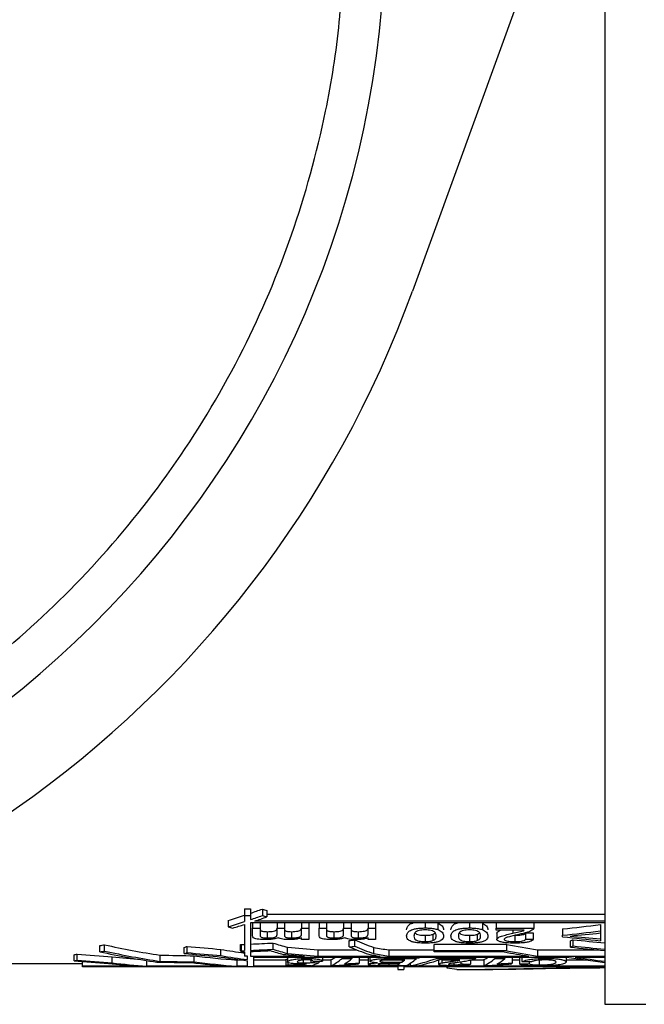
# Model space of a CAD drawing. Units: millimetres. Extents: x 8 to 418, y -29 to 291.
# Drawn here: x 167 to 175, y 223 to 237 of the extents above; entities that cross this region are included whole.
import ezdxf

# ---------------------------------------------------------------- set-up
doc = ezdxf.new("R2010")
doc.units = ezdxf.units.MM

msp = doc.modelspace()

# ---------------------------------------------------------------- linework, layer by layer
at = {"color": 7, "linetype": 'Continuous', "lineweight": 25}
for p, q in [((174.834309, 237.890033), (174.834309, 222.87932)), ((173.618787, 236.932132), (172.139453, 232.856067)), ((169.790295, 224.213197), (169.876009, 224.213197)), ((169.790295, 224.213197), (169.790295, 224.12278)), ((169.876009, 224.213197), (169.876009, 224.12278)), ((170.040306, 224.211686), (170.040306, 224.121279)), ((170.10256, 224.192), (170.10256, 224.10172)), ((169.563744, 224.052344), (169.563744, 223.962962)), ((169.790295, 224.12278), (169.876009, 224.12278)), ((169.790295, 224.12278), (169.790295, 224.035739)), ((169.876009, 224.12278), (169.876009, 224.064444)), ((174.834309, 224.017102), (169.876009, 224.017102)), ((169.876009, 224.017102), (169.876009, 223.6345)), ((169.904298, 224.017102), (169.904298, 223.94443)), ((174.834309, 224.043848), (169.932721, 224.043848)), ((170.007783, 224.017102), (170.007783, 223.94443)), ((174.834309, 224.133751), (170.10256, 224.133751)), ((170.2458, 224.017102), (170.2458, 223.94443)), ((170.349285, 224.017102), (170.349285, 223.94443)), ((170.587302, 224.017102), (170.587302, 223.94443)), ((170.690787, 224.017102), (170.690787, 223.94443)), ((170.835666, 224.017102), (170.835666, 223.94443)), ((170.939152, 224.017102), (170.939152, 223.94443)), ((171.177168, 224.017102), (171.177168, 223.94443)), ((171.280653, 224.017102), (171.280653, 223.94443)), ((171.51867, 224.017102), (171.51867, 223.94443)), ((171.622155, 224.017102), (171.622155, 223.94443)), ((172.316801, 224.017102), (172.316801, 223.947433)), ((172.497092, 224.014202), (172.497092, 223.925061)), ((172.937713, 224.017102), (172.937713, 223.947433)), ((173.118004, 224.014202), (173.118004, 223.925061)), ((173.31026, 224.017102), (173.31026, 223.94443)), ((173.838036, 224.017102), (173.838036, 223.94443)), ((169.790295, 223.997271), (169.790295, 223.630531)), ((169.904298, 223.833841), (169.904298, 223.94443)), ((169.904298, 223.94443), (170.007783, 223.94443)), ((170.007783, 223.94443), (170.007783, 223.843786)), ((170.108035, 223.895656), (170.108035, 223.807259)), ((170.2458, 223.94443), (170.349285, 223.94443)), ((170.2458, 223.851231), (170.2458, 223.94443)), ((170.349285, 223.94443), (170.349285, 223.840782)), ((170.448566, 223.895656), (170.448566, 223.807259)), ((170.587302, 223.94443), (170.690787, 223.94443)), ((170.587302, 223.860807), (170.587302, 223.94443)), ((170.690787, 223.94443), (170.690787, 223.786704)), ((170.835666, 223.94443), (170.939152, 223.94443)), ((170.835666, 223.833841), (170.835666, 223.94443)), ((170.939152, 223.94443), (170.939152, 223.843786)), ((171.039403, 223.895656), (171.039403, 223.807259)), ((171.177168, 223.94443), (171.280653, 223.94443)), ((171.177168, 223.851231), (171.177168, 223.94443)), ((171.280653, 223.94443), (171.280653, 223.840782)), ((171.379935, 223.895656), (171.379935, 223.807259)), ((171.51867, 223.94443), (171.622155, 223.94443)), ((171.51867, 223.860807), (171.51867, 223.94443)), ((171.622155, 223.94443), (171.622155, 223.786704)), ((172.425299, 223.858156), (172.457703, 223.879557)), ((173.046211, 223.858156), (173.078615, 223.879557)), ((173.31026, 223.94443), (173.838036, 223.94443)), ((173.31026, 223.914847), (173.31026, 223.94443)), ((173.705122, 223.914847), (173.31026, 223.914847)), ((173.320609, 223.87633), (173.320609, 223.788053)), ((173.544558, 223.914847), (173.544558, 223.873493)), ((173.724202, 223.880095), (173.724202, 223.791795)), ((173.827687, 223.87753), (173.827687, 223.789245)), ((173.838041, 223.94338), (173.838041, 223.94443)), ((174.241629, 223.933095), (174.241629, 223.844464)), ((174.769404, 223.995152), (174.769404, 223.906132)), ((174.769404, 223.906132), (174.769404, 223.877613)), ((174.769404, 223.877613), (174.769404, 223.794352)), ((170.190112, 223.649305), (170.190112, 223.736725)), ((170.587302, 223.786704), (170.587302, 223.809579)), ((170.690787, 223.786704), (170.587302, 223.786704)), ((171.256241, 223.68334), (171.256241, 223.770968)), ((171.332745, 223.691584), (171.332745, 223.779263)), ((171.51867, 223.786704), (171.51867, 223.809579)), ((171.622155, 223.786704), (171.51867, 223.786704)), ((172.317933, 223.844911), (172.317933, 223.756828)), ((172.425299, 223.858156), (172.425299, 223.769991)), ((172.938845, 223.844911), (172.938845, 223.756828)), ((173.046211, 223.858156), (173.046211, 223.769991)), ((173.571237, 223.844911), (173.571237, 223.756828)), ((174.241629, 223.825664), (174.241629, 223.844464)), ((174.349354, 223.679287), (174.349354, 223.766891)), ((174.386944, 223.695717), (174.386944, 223.783422)), ((174.769404, 223.794352), (174.769404, 223.769137)), ((167.767039, 223.614479), (167.767039, 223.701687)), ((167.832258, 223.624985), (167.832258, 223.712256)), ((168.948251, 223.588957), (168.948251, 223.676009)), ((168.987108, 223.602675), (168.987108, 223.689811)), ((169.460751, 223.560834), (169.460751, 223.647716)), ((169.732177, 223.627209), (169.732177, 223.714494)), ((169.750278, 223.628688), (169.750278, 223.715982)), ((169.790295, 223.613804), (169.790295, 223.553223)), ((169.876009, 223.617644), (169.876009, 223.553223)), ((170.392532, 223.589784), (170.392532, 223.676842)), ((170.8167, 223.640059), (171.363344, 223.640059)), ((170.8167, 223.640059), (170.8167, 223.553223)), ((171.599126, 223.588462), (171.599126, 223.675512)), ((171.807381, 223.640059), (172.445568, 223.640059)), ((171.807381, 223.640059), (171.807381, 223.553223)), ((173.459935, 223.716371), (172.445568, 223.716371)), ((172.445568, 223.629075), (172.445568, 223.716371)), ((172.445568, 223.612846), (172.445568, 223.629075)), ((173.459935, 223.629075), (172.445568, 223.629075)), ((173.424431, 223.612846), (172.445568, 223.612846)), ((173.459935, 223.629075), (173.459935, 223.716371)), ((173.888292, 223.640059), (174.744429, 223.640059)), ((173.888292, 223.640059), (173.888292, 223.553223)), ((167.404973, 223.48547), (167.404973, 223.571899)), ((167.448915, 223.495153), (167.448915, 223.581639)), ((167.525793, 223.411839), (167.525793, 223.476347)), ((167.938301, 223.458939), (167.938301, 223.545209)), ((168.424377, 223.411839), (168.424377, 223.491571)), ((168.610032, 223.480505), (168.610032, 223.566904)), ((169.087333, 223.472109), (169.087333, 223.558458)), ((169.75875, 223.497829), (169.68536, 223.497829)), ((169.68536, 223.411839), (169.68536, 223.497829)), ((169.833152, 223.553223), (169.790295, 223.553223)), ((169.833152, 223.504252), (169.833152, 223.553223)), ((169.833152, 223.411839), (169.833152, 223.487939)), ((169.876009, 223.553223), (170.627623, 223.553223)), ((169.918866, 223.539614), (174.297683, 223.539614)), ((169.918866, 223.411839), (169.918866, 223.539614)), ((170.367638, 223.497829), (169.918866, 223.497829)), ((170.367638, 223.504952), (170.367638, 223.41892)), ((170.39051, 223.539614), (170.39051, 223.472334)), ((170.394799, 223.466449), (170.394799, 223.432466)), ((170.612975, 223.499616), (170.612975, 223.45758)), ((170.669797, 223.539614), (170.669797, 223.521545)), ((170.71965, 223.497561), (170.71965, 223.462818)), ((170.8167, 223.553223), (171.686163, 223.553223)), ((170.832223, 223.481768), (170.832223, 223.461495)), ((170.882255, 223.539614), (170.882255, 223.482298)), ((171.000367, 223.497829), (170.882255, 223.497829)), ((171.000367, 223.503967), (171.000367, 223.417941)), ((171.154752, 223.539614), (171.154752, 223.519864)), ((171.154752, 223.519864), (171.293948, 223.519864)), ((171.293948, 223.539614), (171.293948, 223.519864)), ((171.396872, 223.539614), (171.396872, 223.455016)), ((171.522667, 223.497829), (171.396872, 223.497829)), ((171.522667, 223.523672), (171.522667, 223.437529)), ((171.545539, 223.539614), (171.545539, 223.480824)), ((171.804813, 223.46957), (171.994042, 223.46957)), ((171.807381, 223.553223), (173.767073, 223.553223)), ((171.859312, 223.519864), (172.197387, 223.519864)), ((172.032995, 223.49886), (171.882005, 223.49886)), ((171.994042, 223.49886), (171.994042, 223.46957)), ((172.197387, 223.539614), (172.197387, 223.519864)), ((172.476495, 223.539614), (172.476495, 223.521545)), ((172.476495, 223.521545), (172.574772, 223.521545)), ((172.506157, 223.497829), (172.505985, 223.497829)), ((172.506157, 223.497886), (172.506157, 223.440211)), ((172.549756, 223.512691), (172.549756, 223.457943)), ((172.5519, 223.51344), (172.5519, 223.49886)), ((172.804742, 223.49886), (172.5519, 223.49886)), ((172.574772, 223.539614), (172.574772, 223.521545)), ((172.579061, 223.539614), (172.579061, 223.519864)), ((172.579061, 223.519864), (173.020773, 223.519864)), ((172.718615, 223.457111), (172.718615, 223.430282)), ((172.814927, 223.470485), (172.814927, 223.443926)), ((172.952158, 223.492814), (172.952158, 223.441562)), ((173.138885, 223.497829), (172.973447, 223.497829)), ((173.020773, 223.539614), (173.020773, 223.519864)), ((173.138885, 223.503967), (173.138885, 223.417941)), ((173.29327, 223.539614), (173.29327, 223.519864)), ((173.29327, 223.519864), (173.432467, 223.519864)), ((173.432467, 223.539614), (173.432467, 223.519864)), ((173.53539, 223.539614), (173.53539, 223.455016)), ((173.638314, 223.497829), (173.53539, 223.497829)), ((173.638314, 223.530107), (173.638314, 223.443926)), ((173.672621, 223.539614), (173.672621, 223.477973)), ((173.775545, 223.476904), (173.775545, 223.445122)), ((173.888292, 223.553223), (174.834309, 223.553223)), ((173.91492, 223.496766), (173.91492, 223.430282)), ((174.008909, 223.539614), (174.008909, 223.521545)), ((174.290161, 223.539614), (174.290161, 223.471077)), ((174.583849, 223.497829), (174.290161, 223.497829)), ((174.418737, 223.539614), (174.834309, 223.539614)), ((166.359369, 223.450749), (167.525793, 223.450749)), ((167.525793, 223.405225), (167.525793, 223.411839)), ((168.303158, 223.411839), (167.525793, 223.411839)), ((171.936003, 223.405225), (167.525793, 223.405225)), ((169.564142, 223.411839), (168.424377, 223.411839)), ((169.833152, 223.411839), (169.68536, 223.411839)), ((174.834309, 223.411839), (169.918866, 223.411839)), ((170.725547, 223.41892), (170.367638, 223.41892)), ((170.394799, 223.432466), (170.62173, 223.432466)), ((170.62173, 223.444868), (170.62173, 223.432466)), ((171.085421, 223.417941), (171.000367, 223.417941)), ((172.047469, 223.417941), (171.800167, 223.417941)), ((171.809995, 223.43137), (171.933646, 223.43137)), ((171.968489, 223.452488), (171.847697, 223.452488)), ((171.933646, 223.452488), (171.933646, 223.43137)), ((171.936003, 223.405225), (171.936003, 223.365035)), ((171.936003, 223.365035), (172.021717, 223.365035)), ((174.834309, 223.405225), (172.021717, 223.405225)), ((172.021717, 223.405225), (172.021717, 223.365035)), ((172.105899, 223.451251), (172.105899, 223.416971)), ((172.204177, 223.416971), (172.105899, 223.416971)), ((172.760785, 223.365035), (172.626972, 223.385408)), ((172.760785, 223.365035), (173.153383, 223.365035)), ((173.22394, 223.417941), (173.138885, 223.417941)), ((173.153383, 223.365035), (173.264252, 223.365035)), ((174.834309, 222.87932), (175.405737, 222.87932))]:
    msp.add_line(p, q, dxfattribs=at)
at = {"color": 8, "linetype": 'Continuous', "lineweight": 25}
for p, q in [((171.859312, 223.539614), (171.859312, 223.519864)), ((172.681448, 223.49886), (172.681448, 223.478621)), ((171.809995, 223.452138), (171.809995, 223.43137)), ((172.626972, 223.385408), (172.626972, 223.405225))]:
    msp.add_line(p, q, dxfattribs=at)
at = {"color": 7, "linetype": 'Continuous', "lineweight": 25}
for centre, radius, start, end in [((157.905078, 238.022178), 13.857143, 270, 359.5), ((157.905078, 238.022178), 15.142857, 270, 340.0525447), ((171.848508, 238.022178), 14.571429, 260.5686536, 261.8798181), ((174.148578, 238.022178), 14.571429, 259.92353, 260.7541901), ((176.10827, 238.022178), 14.657143, 259.4491592, 260.8087292), ((176.229489, 238.022178), 14.571429, 259.0432828, 260.7541901), ((176.229489, 238.022178), 14.657143, 259.1081427, 260.8087292), ((169.594779, 238.022178), 14.571429, 263.4725118, 265.0663876), ((169.594779, 238.022178), 14.657143, 263.5108487, 265.4199388), ((170.734545, 238.022178), 14.657143, 263.3884361, 265.4199388), ((170.855763, 238.022178), 14.571429, 263.0292354, 265.3929392), ((170.855763, 238.022178), 14.657143, 263.0702007, 265.4199388), ((171.72729, 238.022178), 14.657143, 260.9024543, 262.5749183), ((171.848508, 238.022178), 14.657143, 260.6243068, 262.0967951), ((174.02736, 238.022178), 14.657143, 260.1850716, 260.8087292), ((174.148578, 238.022178), 14.657143, 259.9830664, 260.8087292), ((169.473561, 238.022178), 14.657143, 263.7788455, 265.4199388)]:
    msp.add_arc(centre, radius, start, end, dxfattribs=at)
for centre, major_axis, ratio, start_param, end_param in [((165.642018, 238.022178), (0, 14.571429), 0.946429784, 3.453647491, 3.466191264), ((174.950593, 238.022178), (15.396207, 0), 0.946429784, 4.38779037, 4.392053556), ((165.642018, 238.022178), (0, 14.571429), 0.946429784, 3.429943909, 3.447123599), ((165.642018, 238.022178), (0, 14.657143), 0.946429784, 3.428209745, 3.445279649), ((165.642018, 238.022178), (0, 14.657143), 0.946429784, 3.451761545, 3.464224072), ((165.760034, 238.022178), (0, 14.657143), 0.946429784, 3.447124258, 3.459988574), ((174.950593, 238.022178), (15.486773, 0), 0.946429784, 4.389757562, 4.39399306), ((173.941993, 238.022178), (15.486773, 0), 0.946429784, 4.425771889, 4.429960072), ((165.760034, 238.022178), (0, 14.657143), 0.946429784, 3.424021562, 3.436376449), ((208.835508, 238.022178), (145.714286, 0), 0.1, 4.469034165, 4.469765854), ((165.622394, 238.022178), (33.779221, 0), 0.431372549, 4.970406104, 4.986600581), ((165.622394, 238.022178), (33.977922, 0), 0.431372549, 4.968863146, 4.984955946), ((164.605944, 238.022178), (38.770507, 0), 0.37804878, 4.966309293, 4.977632331), ((158.17434, 238.022178), (60.948645, 0), 0.239077154, 4.905580759, 4.910834743), ((172.031611, 238.022178), (0, 14.571429), 0.641035125, 2.943146891, 2.965204148), ((165.243387, 238.022178), (28.839797, 0), 0.505254193, 4.922421361, 4.925134468), ((172.887247, 238.022178), (0, 14.571429), 0.505254193, 2.928847166, 2.965725075), ((208.835508, 238.022178), (146.571429, 0), 0.1, 4.470485807, 4.471212956), ((182.692935, 238.022178), (33.977922, 0), 0.431372549, 4.461020829, 4.477025505), ((184.084284, 238.022178), (38.770507, 0), 0.37804878, 4.458468668, 4.469758527), ((172.87622, 238.022178), (0, 14.571429), 0.487981448, 3.350278741, 3.355685608), ((180.731166, 238.022178), (29.86062, 0), 0.487981448, 4.498296026, 4.513602953), ((164.60968, 238.022178), (17.086572, 0), 0.8528, 4.898243066, 4.902128347), ((164.60968, 238.022178), (17.187081, 0), 0.8528, 4.897143624, 4.901005371), ((170.063285, 238.022178), (0, 14.657143), 0.8528, 2.95683801, 3.021506893), ((170.175935, 238.022178), (0, 14.571429), 0.8528, 2.951853287, 3.015243685), ((170.175935, 238.022178), (0, 14.657143), 0.8528, 2.952976263, 3.01598649), ((167.650198, 238.022178), (0, 14.571429), 0.508592037, 3.317655082, 3.322983153), ((167.650198, 238.022178), (0, 14.657143), 0.508592037, 3.316614801, 3.321910706), ((174.155589, 238.022178), (28.650524, 0), 0.508592037, 4.530998481, 4.547780933), ((174.155589, 238.022178), (28.819057, 0), 0.508592037, 4.532070928, 4.548752265), ((163.244205, 238.022178), (34.255225, 0), 0.425378275, 4.902940997, 4.903479177), ((163.244205, 238.022178), (34.456726, 0), 0.425378275, 4.901813094, 4.90234801), ((170.906154, 238.022178), (0, 14.657143), 0.425378275, 2.95216854, 2.957645021), ((158.17434, 238.022178), (60.948645, 0), 0.239077154, 4.903479177, 4.904147964), ((158.17434, 238.022178), (61.307166, 0), 0.239077154, 4.90234801, 4.903012741), ((163.463179, 238.022178), (34.456726, 0), 0.425378275, 4.896336613, 4.896675479), ((158.542966, 238.022178), (61.307166, 0), 0.239077154, 4.896675479, 4.896892635), ((158.17434, 238.022178), (61.307166, 0), 0.239077154, 4.904436842, 4.909658902), ((158.542966, 238.022178), (61.307166, 0), 0.239077154, 4.898315075, 4.902878106), ((171.929798, 238.022178), (0, 14.657143), 0.641035125, 2.951103528, 2.970807256), ((172.031611, 238.022178), (0, 14.657143), 0.641035125, 2.944322732, 2.966246396), ((175.419991, 238.022178), (28.650524, 0), 0.508592037, 4.536000475, 4.551019156), ((165.243387, 238.022178), (29.009443, 0), 0.505254193, 4.921174882, 4.923871399), ((172.791214, 238.022178), (0, 14.657143), 0.505254193, 2.932806752, 2.970289837), ((172.887247, 238.022178), (0, 14.657143), 0.505254193, 2.930110235, 2.966764181), ((172.87622, 238.022178), (0, 14.657143), 0.487981448, 3.349040487, 3.354414292), ((180.535718, 238.022178), (30.036271, 0), 0.487981448, 4.504941147, 4.521412738), ((180.731166, 238.022178), (30.036271, 0), 0.487981448, 4.499567342, 4.514780863), ((166.285369, 238.022178), (0, 14.571429), 0.59709255, 3.27063335, 3.275727942), ((166.285369, 238.022178), (0, 14.657143), 0.59709255, 3.269874547, 3.274938829), ((170.545346, 238.022178), (24.547523, 0), 0.59709255, 4.584107087, 4.603809351), ((170.712542, 238.022178), (24.40397, 0), 0.59709255, 4.578253692, 4.598462819), ((170.712542, 238.022178), (24.547523, 0), 0.59709255, 4.579042805, 4.599131925), ((180.934332, 238.022178), (103.244917, 0), 0.14196479, 4.59230322, 4.596995421), ((181.544157, 238.022178), (102.641145, 0), 0.14196479, 4.586040012, 4.590726187), ((181.544157, 238.022178), (103.244917, 0), 0.14196479, 4.586782817, 4.591441166), ((173.966512, 238.022178), (28.819057, 0), 0.508592037, 4.537366833, 4.553606853), ((175.230914, 238.022178), (28.819057, 0), 0.508592037, 4.541603583, 4.551971043), ((170.138238, 238.022178), (0, 14.571429), 0.182692308, 3.227872705, 3.238118158), ((175.419991, 238.022178), (28.819057, 0), 0.508592037, 4.537042723, 4.551971043), ((187.357848, 238.022178), (144.28125, 0), 0.101587302, 4.596814045, 4.597599478), ((170.40898, 238.022178), (0, 14.657143), 0.252111486, 3.227366898, 3.256382156), ((170.697053, 238.022178), (0, 14.657143), 0.026086957, 3.267384925, 3.268798191), ((148.678264, 238.022178), (175.885714, 0), 0.083333333, 4.838181252, 4.838967734), ((170.782223, 238.022178), (0, 14.571429), 0.175324675, 3.227084983, 3.252089883), ((170.782223, 238.022178), (0, 14.657143), 0.175324675, 3.226583817, 3.287071776), ((170.921387, 238.022178), (0, 14.657143), 0.175340035, 3.245515899, 3.287071776), ((171.696436, 238.022178), (0, 14.657143), 0.1703125, 3.26109584, 3.276828019), ((171.835637, 238.022178), (0, 14.657143), 0.170251623, 3.226583817, 3.287071776), ((171.600201, 238.022178), (0, 14.657143), 0.410205696, 3.225800787, 3.287860381), ((171.600201, 238.022178), (0, 14.571429), 0.410205696, 3.241668877, 3.252089883), ((171.698478, 238.022178), (0, 14.657143), 0.410205696, 3.225800787, 3.287860381), ((172.190877, 238.022178), (0, 14.657143), 0.182692308, 3.276828019, 3.287071776), ((172.920741, 238.022178), (0, 14.571429), 0.175324675, 3.227084983, 3.252089883), ((172.920741, 238.022178), (0, 14.657143), 0.175324675, 3.226583817, 3.287071776), ((173.059905, 238.022178), (0, 14.657143), 0.175340035, 3.245515899, 3.287071776), ((195.464919, 238.022178), (175.885714, 0), 0.083333333, 4.588169439, 4.588955688), ((176.547058, 238.022178), (0, 14.657143), 0.997292266, 2.987095928, 3.024151326), ((176.668113, 238.022178), (0, 14.657143), 0.997292266, 2.987095928, 3.015808192), ((170.138238, 238.022178), (0, 14.657143), 0.182692308, 3.227366898, 3.237551938), ((170.268461, 238.022178), (0, 14.657143), 0.251556663, 3.237551938, 3.247391436), ((171.108412, 238.022178), (0, 14.657143), 0.177884615, 3.24225603, 3.252456046), ((171.697869, 238.022178), (0, 14.657143), 0.169270833, 3.236768132, 3.250886085), ((172.633714, 238.022178), (0, 14.657143), 0.008726868, 3.067520848, 3.088861339), ((181.927071, 238.022178), (87.942857, 0), 0.166666667, 4.608588306, 4.610157081), ((173.24693, 238.022178), (0, 14.657143), 0.177884615, 3.24225603, 3.252456046), ((155.414026, 238.022178), (175.885714, 0), 0.083333333, 4.816189654, 4.816974138)]:
    msp.add_ellipse(centre, major_axis=major_axis, ratio=ratio, start_param=start_param, end_param=end_param, dxfattribs=at)
for points, knots in [([(157.905078, 224.736463), (158.202943, 224.742454), (158.79894, 224.75444), (159.85701, 224.864777), (161.037123, 225.087316), (162.415273, 225.496784), (163.814366, 226.084064), (165.210418, 226.884604), (166.523255, 227.865736), (167.750273, 229.045428), (168.85951, 230.434614), (169.778191, 231.97023), (170.482847, 233.625386), (170.912772, 235.182095), (171.141772, 236.619409), (171.174047, 237.469836), (171.190184, 237.895019)], [0, 0, 0, 0, 0.039232054, 0.07849936, 0.142999984, 0.207676722, 0.291675294, 0.37596659, 0.460043044, 0.548635611, 0.637521087, 0.72589535, 0.806931825, 0.887897168, 0.943952608, 1, 1, 1, 1]), ([(172.058087, 223.923671), (172.062312, 223.94438), (172.068664, 223.975515), (172.114975, 224.009486), (172.147407, 224.016921), (172.148194, 224.017102)], [0, 0, 0, 0, 0.659647848, 0.991738793, 1, 1, 1, 1]), ([(172.497092, 224.014202), (172.519332, 224.002251), (172.557442, 223.981772), (172.572831, 223.950447), (172.574615, 223.932642), (172.575514, 223.923671)], [0, 0, 0, 0, 0.410142897, 0.702791501, 1, 1, 1, 1]), ([(172.679, 223.923671), (172.683224, 223.94438), (172.689576, 223.975515), (172.735887, 224.009486), (172.768319, 224.016921), (172.769106, 224.017102)], [0, 0, 0, 0, 0.659647848, 0.991738793, 1, 1, 1, 1]), ([(173.118004, 224.014202), (173.140244, 224.002251), (173.178354, 223.981772), (173.193743, 223.950447), (173.195527, 223.932642), (173.196426, 223.923671)], [0, 0, 0, 0, 0.410142897, 0.702791501, 1, 1, 1, 1]), ([(170.007783, 223.932412), (170.007198, 223.92449), (170.006432, 223.914143), (170.031235, 223.903349), (170.053881, 223.898761), (170.080448, 223.896043), (170.099384, 223.895777), (170.108035, 223.895656)], [0, 0, 0, 0, 0.447894462, 0.585035224, 0.721900824, 0.872945168, 1, 1, 1, 1]), ([(170.108035, 223.895656), (170.124356, 223.895997), (170.157131, 223.896682), (170.198545, 223.903071), (170.230283, 223.913166), (170.243971, 223.926026), (170.245219, 223.935492), (170.2458, 223.939905)], [0, 0, 0, 0, 0.19236357, 0.386280751, 0.560025828, 0.794919297, 1, 1, 1, 1]), ([(170.349285, 223.92939), (170.350335, 223.923212), (170.35187, 223.914181), (170.369961, 223.904128), (170.389417, 223.899231), (170.415611, 223.896126), (170.436157, 223.895833), (170.448566, 223.895656)], [0, 0, 0, 0, 0.3792976236, 0.554463952, 0.6807582632, 0.8071884017, 1, 1, 1, 1]), ([(170.448566, 223.895656), (170.464784, 223.896087), (170.497307, 223.896951), (170.538739, 223.903271), (170.568457, 223.91342), (170.582284, 223.925196), (170.583443, 223.933794), (170.583946, 223.937524)], [0, 0, 0, 0, 0.2011648291, 0.4034335405, 0.5843128771, 0.8196506193, 1, 1, 1, 1]), ([(170.939152, 223.932412), (170.938566, 223.92449), (170.937801, 223.914143), (170.962604, 223.903349), (170.985249, 223.898761), (171.011816, 223.896043), (171.030752, 223.895777), (171.039403, 223.895656)], [0, 0, 0, 0, 0.447894462, 0.585035224, 0.721900824, 0.872945168, 1, 1, 1, 1]), ([(171.039403, 223.895656), (171.055725, 223.895997), (171.088499, 223.896682), (171.129913, 223.903071), (171.161651, 223.913166), (171.17534, 223.926026), (171.176587, 223.935492), (171.177168, 223.939905)], [0, 0, 0, 0, 0.19236357, 0.386280751, 0.560025828, 0.794919297, 1, 1, 1, 1]), ([(171.280653, 223.92939), (171.281703, 223.923212), (171.283238, 223.914181), (171.301329, 223.904128), (171.320786, 223.899231), (171.346979, 223.896126), (171.367525, 223.895833), (171.379935, 223.895656)], [0, 0, 0, 0, 0.379297624, 0.554463952, 0.680758263, 0.807188402, 1, 1, 1, 1]), ([(171.379935, 223.895656), (171.396152, 223.896087), (171.428675, 223.896951), (171.470107, 223.903271), (171.499826, 223.91342), (171.513652, 223.925196), (171.514812, 223.933794), (171.515315, 223.937524)], [0, 0, 0, 0, 0.201164829, 0.403433541, 0.584312877, 0.819650619, 1, 1, 1, 1]), ([(172.058087, 223.835099), (172.06077, 223.856128), (172.064802, 223.88774), (172.128991, 223.924694), (172.196319, 223.940445), (172.257633, 223.946624), (172.29862, 223.947184), (172.316801, 223.947433)], [0, 0, 0, 0, 0.437647392, 0.657857568, 0.780195373, 0.902498512, 1, 1, 1, 1]), ([(172.316801, 223.920698), (172.301682, 223.92028), (172.271363, 223.919442), (172.228799, 223.911748), (172.190363, 223.898863), (172.164328, 223.871499), (172.162706, 223.850019), (172.161573, 223.835015)], [0, 0, 0, 0, 0.1117702059, 0.224145118, 0.3700840282, 0.5599855123, 1, 1, 1, 1]), ([(172.175775, 223.881465), (172.178615, 223.877065), (172.184272, 223.8683), (172.211047, 223.856751), (172.248557, 223.84873), (172.287078, 223.845256), (172.309226, 223.845008), (172.317933, 223.844911)], [0, 0, 0, 0, 0.238550097, 0.475132578, 0.712357094, 0.886925801, 1, 1, 1, 1]), ([(172.316801, 223.947433), (172.333787, 223.947211), (172.376269, 223.946655), (172.44293, 223.940204), (172.479056, 223.930104), (172.497092, 223.925061)], [0, 0, 0, 0, 0.250170323, 0.625661994, 1, 1, 1, 1]), ([(172.472029, 223.835015), (172.471, 223.846869), (172.469342, 223.865982), (172.453666, 223.890624), (172.423589, 223.906549), (172.385808, 223.915917), (172.347651, 223.920233), (172.325694, 223.920564), (172.316801, 223.920698)], [0, 0, 0, 0, 0.348244867, 0.561475497, 0.699152504, 0.836848505, 0.933918072, 1, 1, 1, 1]), ([(172.497092, 223.925061), (172.519339, 223.91318), (172.557449, 223.892829), (172.572832, 223.861699), (172.574616, 223.844011), (172.575514, 223.835099)], [0, 0, 0, 0, 0.410319526, 0.702880722, 1, 1, 1, 1]), ([(172.679, 223.835099), (172.681682, 223.856128), (172.685715, 223.88774), (172.749903, 223.924694), (172.817231, 223.940445), (172.878545, 223.946624), (172.919532, 223.947184), (172.937713, 223.947433)], [0, 0, 0, 0, 0.437647392, 0.657857568, 0.780195373, 0.902498512, 1, 1, 1, 1]), ([(172.937713, 223.920698), (172.922594, 223.92028), (172.892275, 223.919442), (172.849711, 223.911748), (172.811275, 223.898863), (172.78524, 223.871499), (172.783618, 223.850019), (172.782485, 223.835015)], [0, 0, 0, 0, 0.111770206, 0.224145118, 0.370084028, 0.559985512, 1, 1, 1, 1]), ([(172.796687, 223.881465), (172.799527, 223.877065), (172.805185, 223.8683), (172.831959, 223.856751), (172.86947, 223.84873), (172.90799, 223.845256), (172.930138, 223.845008), (172.938845, 223.844911)], [0, 0, 0, 0, 0.238550097, 0.475132578, 0.712357094, 0.886925801, 1, 1, 1, 1]), ([(172.937713, 223.947433), (172.954699, 223.947211), (172.997182, 223.946655), (173.063843, 223.940204), (173.099969, 223.930104), (173.118004, 223.925061)], [0, 0, 0, 0, 0.2501703233, 0.6256619941, 1, 1, 1, 1]), ([(173.092941, 223.835015), (173.091913, 223.846869), (173.090254, 223.865982), (173.074579, 223.890624), (173.044501, 223.906549), (173.00672, 223.915917), (172.968563, 223.920233), (172.946606, 223.920564), (172.937713, 223.920698)], [0, 0, 0, 0, 0.348244867, 0.561475497, 0.699152504, 0.836848505, 0.933918072, 1, 1, 1, 1]), ([(173.118004, 223.925061), (173.140251, 223.91318), (173.178362, 223.892829), (173.193744, 223.861699), (173.195528, 223.844011), (173.196426, 223.835099)], [0, 0, 0, 0, 0.410319526, 0.702880722, 1, 1, 1, 1]), ([(173.320609, 223.87633), (173.323686, 223.884485), (173.328863, 223.898199), (173.359994, 223.910044), (173.372616, 223.914847)], [0, 0, 0, 0, 0.594557714, 1, 1, 1, 1]), ([(173.320609, 223.788053), (173.324348, 223.796079), (173.331825, 223.812125), (173.388067, 223.834398), (173.461184, 223.854247), (173.516642, 223.867049), (173.544558, 223.873493)], [0, 0, 0, 0, 0.236211125, 0.472263974, 0.734359092, 1, 1, 1, 1]), ([(173.544558, 223.873493), (173.572723, 223.879835), (173.615025, 223.88936), (173.671207, 223.902603), (173.693768, 223.910748), (173.705122, 223.914847)], [0, 0, 0, 0, 0.497406434, 0.747064081, 1, 1, 1, 1]), ([(173.571237, 223.844911), (173.596308, 223.845423), (173.636688, 223.846248), (173.683709, 223.853529), (173.71228, 223.862663), (173.722997, 223.872131), (173.723912, 223.878181), (173.724202, 223.880095)], [0, 0, 0, 0, 0.308487448, 0.496877368, 0.685659472, 0.900535454, 1, 1, 1, 1]), ([(173.827202, 223.923819), (173.807899, 223.912299), (173.777011, 223.893867), (173.704954, 223.874499), (173.662473, 223.865133), (173.64109, 223.860418)], [0, 0, 0, 0, 0.452839883, 0.724588201, 1, 1, 1, 1]), ([(173.838036, 223.94443), (173.837729, 223.940963), (173.837265, 223.935725), (173.83283, 223.928856), (173.829084, 223.925503), (173.827202, 223.923819)], [0, 0, 0, 0, 0.493467151, 0.745626154, 1, 1, 1, 1]), ([(170.083134, 223.78417), (170.059322, 223.784546), (170.018845, 223.785183), (169.967117, 223.791505), (169.933203, 223.800427), (169.908158, 223.814702), (169.905819, 223.826298), (169.904298, 223.833841)], [0, 0, 0, 0, 0.229470533, 0.390063217, 0.551259334, 0.70813698, 1, 1, 1, 1]), ([(170.007783, 223.843786), (170.007197, 223.835909), (170.00643, 223.825622), (170.031259, 223.814897), (170.053907, 223.81034), (170.080466, 223.807642), (170.099393, 223.807379), (170.108035, 223.807259)], [0, 0, 0, 0, 0.448011276, 0.585124672, 0.721960428, 0.873054988, 1, 1, 1, 1]), ([(170.261969, 223.811374), (170.251689, 223.807634), (170.227284, 223.798755), (170.176763, 223.788804), (170.123076, 223.784584), (170.093094, 223.784274), (170.083134, 223.78417)], [0, 0, 0, 0, 0.249968501, 0.593443158, 0.864930661, 1, 1, 1, 1]), ([(170.108035, 223.807259), (170.124361, 223.807598), (170.157145, 223.80828), (170.198572, 223.814633), (170.230308, 223.824673), (170.243976, 223.837451), (170.24522, 223.846854), (170.2458, 223.851231)], [0, 0, 0, 0, 0.192464853, 0.386484609, 0.560316357, 0.79529595, 1, 1, 1, 1]), ([(170.418814, 223.78417), (170.393442, 223.784661), (170.352051, 223.785462), (170.304044, 223.79321), (170.276086, 223.801772), (170.266363, 223.808385), (170.261969, 223.811374)], [0, 0, 0, 0, 0.359794222, 0.586931382, 0.813319006, 1, 1, 1, 1]), ([(170.349285, 223.840782), (170.350336, 223.83464), (170.351871, 223.825663), (170.369974, 223.815673), (170.389434, 223.810809), (170.415624, 223.807726), (170.436163, 223.807434), (170.448566, 223.807259)], [0, 0, 0, 0, 0.379393144, 0.554483858, 0.680790808, 0.807231178, 1, 1, 1, 1]), ([(170.587302, 223.809579), (170.572413, 223.804298), (170.545961, 223.794917), (170.487784, 223.786292), (170.444459, 223.784371), (170.421495, 223.784191), (170.418814, 223.78417)], [0, 0, 0, 0, 0.376236831, 0.668466538, 0.961302293, 1, 1, 1, 1]), ([(170.448566, 223.807259), (170.464793, 223.807687), (170.497334, 223.808545), (170.538713, 223.814833), (170.568659, 223.824913), (170.585644, 223.8405), (170.586671, 223.853079), (170.587302, 223.860807)], [0, 0, 0, 0, 0.168443026, 0.337811856, 0.489204681, 0.686177989, 1, 1, 1, 1]), ([(171.014502, 223.78417), (170.99069, 223.784546), (170.950214, 223.785183), (170.898485, 223.791505), (170.864571, 223.800427), (170.839526, 223.814702), (170.837187, 223.826298), (170.835666, 223.833841)], [0, 0, 0, 0, 0.229470533, 0.390063217, 0.551259334, 0.70813698, 1, 1, 1, 1]), ([(170.939152, 223.843786), (170.938565, 223.835909), (170.937799, 223.825622), (170.962627, 223.814897), (170.985276, 223.81034), (171.011835, 223.807642), (171.030762, 223.807379), (171.039403, 223.807259)], [0, 0, 0, 0, 0.4480112756, 0.5851246719, 0.7219604281, 0.8730549878, 1, 1, 1, 1]), ([(171.193338, 223.811374), (171.183058, 223.807634), (171.158652, 223.798755), (171.108131, 223.788804), (171.054444, 223.784584), (171.024463, 223.784274), (171.014502, 223.78417)], [0, 0, 0, 0, 0.249968501, 0.593443158, 0.864930661, 1, 1, 1, 1]), ([(171.039403, 223.807259), (171.055729, 223.807598), (171.088513, 223.80828), (171.129941, 223.814633), (171.161677, 223.824673), (171.175344, 223.837451), (171.176589, 223.846854), (171.177168, 223.851231)], [0, 0, 0, 0, 0.192464853, 0.386484609, 0.560316357, 0.79529595, 1, 1, 1, 1]), ([(171.350183, 223.78417), (171.32481, 223.784661), (171.283419, 223.785462), (171.235412, 223.79321), (171.207454, 223.801772), (171.197732, 223.808385), (171.193338, 223.811374)], [0, 0, 0, 0, 0.3597942216, 0.5869313819, 0.8133190057, 1, 1, 1, 1]), ([(171.280653, 223.840782), (171.281704, 223.83464), (171.28324, 223.825663), (171.301343, 223.815673), (171.320802, 223.810809), (171.346992, 223.807726), (171.367531, 223.807434), (171.379935, 223.807259)], [0, 0, 0, 0, 0.379393144, 0.554483858, 0.680790808, 0.807231178, 1, 1, 1, 1]), ([(171.51867, 223.809579), (171.503782, 223.804298), (171.47733, 223.794917), (171.419152, 223.786292), (171.375827, 223.784371), (171.352863, 223.784191), (171.350183, 223.78417)], [0, 0, 0, 0, 0.376236831, 0.668466538, 0.961302293, 1, 1, 1, 1]), ([(171.379935, 223.807259), (171.396161, 223.807687), (171.428703, 223.808545), (171.470081, 223.814833), (171.500027, 223.824913), (171.517012, 223.8405), (171.518039, 223.853079), (171.51867, 223.860807)], [0, 0, 0, 0, 0.168443026, 0.337811856, 0.489204681, 0.686177989, 1, 1, 1, 1]), ([(172.316801, 223.735171), (172.284293, 223.735852), (172.229123, 223.737009), (172.161001, 223.746272), (172.106287, 223.76262), (172.063396, 223.79215), (172.060068, 223.819075), (172.058087, 223.835099)], [0, 0, 0, 0, 0.1736819938, 0.29475891, 0.4160859094, 0.6524843556, 1, 1, 1, 1]), ([(172.161573, 223.835015), (172.162623, 223.823529), (172.16434, 223.804765), (172.180088, 223.782477), (172.210773, 223.76858), (172.248574, 223.760633), (172.287042, 223.757171), (172.309213, 223.756925), (172.317933, 223.756828)], [0, 0, 0, 0, 0.344901438, 0.563474414, 0.699034855, 0.834961141, 0.935092854, 1, 1, 1, 1]), ([(172.575514, 223.835099), (172.57277, 223.81328), (172.569032, 223.783566), (172.503336, 223.753965), (172.445918, 223.741884), (172.382568, 223.73602), (172.338278, 223.735448), (172.316801, 223.735171)], [0, 0, 0, 0, 0.4696140571, 0.639538372, 0.7619419601, 0.8845631899, 1, 1, 1, 1]), ([(172.317933, 223.844911), (172.332959, 223.845219), (172.363121, 223.845836), (172.400474, 223.851072), (172.417669, 223.855978), (172.425299, 223.858156)], [0, 0, 0, 0, 0.355772693, 0.714134668, 1, 1, 1, 1]), ([(172.317933, 223.756828), (172.332963, 223.757134), (172.363133, 223.757748), (172.400483, 223.762953), (172.417675, 223.767829), (172.425299, 223.769991)], [0, 0, 0, 0, 0.355896778, 0.714383963, 1, 1, 1, 1]), ([(172.425299, 223.769991), (172.437936, 223.777023), (172.462133, 223.790487), (172.470197, 223.812808), (172.471416, 223.827585), (172.472029, 223.835015)], [0, 0, 0, 0, 0.352169509, 0.674265045, 1, 1, 1, 1]), ([(172.937713, 223.735171), (172.905205, 223.735852), (172.850035, 223.737009), (172.781914, 223.746272), (172.727199, 223.76262), (172.684308, 223.79215), (172.68098, 223.819075), (172.679, 223.835099)], [0, 0, 0, 0, 0.1736819938, 0.29475891, 0.4160859094, 0.6524843556, 1, 1, 1, 1]), ([(172.782485, 223.835015), (172.783535, 223.823529), (172.785252, 223.804765), (172.801, 223.782477), (172.831685, 223.76858), (172.869487, 223.760633), (172.907955, 223.757171), (172.930125, 223.756925), (172.938845, 223.756828)], [0, 0, 0, 0, 0.344901438, 0.563474414, 0.699034855, 0.834961141, 0.935092854, 1, 1, 1, 1]), ([(173.196426, 223.835099), (173.193682, 223.81328), (173.189945, 223.783566), (173.124248, 223.753965), (173.06683, 223.741884), (173.00348, 223.73602), (172.95919, 223.735448), (172.937713, 223.735171)], [0, 0, 0, 0, 0.4696140571, 0.639538372, 0.7619419601, 0.8845631899, 1, 1, 1, 1]), ([(172.938845, 223.844911), (172.953871, 223.845219), (172.984034, 223.845836), (173.021387, 223.851072), (173.038581, 223.855978), (173.046211, 223.858156)], [0, 0, 0, 0, 0.355772693, 0.714134668, 1, 1, 1, 1]), ([(172.938845, 223.756828), (172.953875, 223.757134), (172.984045, 223.757748), (173.021395, 223.762953), (173.038587, 223.767829), (173.046211, 223.769991)], [0, 0, 0, 0, 0.355896778, 0.714383963, 1, 1, 1, 1]), ([(173.046211, 223.769991), (173.058849, 223.777023), (173.083045, 223.790487), (173.091109, 223.812808), (173.092328, 223.827585), (173.092941, 223.835015)], [0, 0, 0, 0, 0.352169509, 0.6742650447, 1, 1, 1, 1]), ([(173.568974, 223.735171), (173.530472, 223.735848), (173.466837, 223.736967), (173.391118, 223.747908), (173.343661, 223.761514), (173.322623, 223.775822), (173.321117, 223.784969), (173.320609, 223.788053)], [0, 0, 0, 0, 0.301429174, 0.498201695, 0.69468015, 0.897041638, 1, 1, 1, 1]), ([(173.64109, 223.860418), (173.596825, 223.850369), (173.529614, 223.835109), (173.456394, 223.814137), (173.427784, 223.799486), (173.425076, 223.791271), (173.424094, 223.788291)], [0, 0, 0, 0, 0.476622597, 0.723700989, 0.899791561, 1, 1, 1, 1]), ([(173.424094, 223.788291), (173.425507, 223.784501), (173.428341, 223.776896), (173.454338, 223.767463), (173.490224, 223.760705), (173.53094, 223.757302), (173.558687, 223.756976), (173.571237, 223.756828)], [0, 0, 0, 0, 0.2134967456, 0.4283729717, 0.6258923964, 0.8307819457, 1, 1, 1, 1]), ([(173.827687, 223.789245), (173.821888, 223.780739), (173.812211, 223.766544), (173.763652, 223.750195), (173.699678, 223.73992), (173.631074, 223.735662), (173.585538, 223.735302), (173.568974, 223.735171)], [0, 0, 0, 0, 0.277259478, 0.462683111, 0.648626088, 0.872181588, 1, 1, 1, 1]), ([(173.571237, 223.756828), (173.596307, 223.757337), (173.636686, 223.758157), (173.68371, 223.765393), (173.71228, 223.774471), (173.722997, 223.783881), (173.723912, 223.789892), (173.724202, 223.791795)], [0, 0, 0, 0, 0.308536913, 0.496946253, 0.685749847, 0.900542915, 1, 1, 1, 1]), ([(170.39051, 223.472334), (170.395874, 223.479032), (170.405374, 223.490895), (170.466382, 223.506418), (170.54142, 223.516425), (170.611662, 223.521041), (170.655912, 223.521424), (170.669797, 223.521545)], [0, 0, 0, 0, 0.3170629475, 0.5616124214, 0.7396577163, 0.9183123674, 1, 1, 1, 1]), ([(170.57688, 223.443926), (170.557258, 223.444117), (170.517868, 223.4445), (170.464148, 223.448168), (170.419168, 223.454289), (170.393794, 223.462736), (170.391562, 223.469259), (170.39051, 223.472334)], [0, 0, 0, 0, 0.166715578, 0.334669766, 0.531836989, 0.779278677, 1, 1, 1, 1]), ([(170.664079, 223.50199), (170.653287, 223.501824), (170.631686, 223.50149), (170.597193, 223.498482), (170.5647, 223.493407), (170.532554, 223.484253), (170.529633, 223.477138), (170.527741, 223.47253)], [0, 0, 0, 0, 0.110337155, 0.220858401, 0.41105384, 0.618557825, 1, 1, 1, 1]), ([(170.527741, 223.47253), (170.528665, 223.469836), (170.53001, 223.465911), (170.548207, 223.461371), (170.568009, 223.459053), (170.590829, 223.457751), (170.605668, 223.457636), (170.612975, 223.45758)], [0, 0, 0, 0, 0.387873391, 0.564957443, 0.74314973, 0.873515962, 1, 1, 1, 1]), ([(170.612975, 223.45758), (170.62295, 223.457653), (170.648265, 223.457837), (170.686103, 223.459538), (170.70873, 223.46175), (170.71965, 223.462818)], [0, 0, 0, 0, 0.251750865, 0.638889149, 1, 1, 1, 1]), ([(170.74556, 223.48346), (170.745126, 223.485412), (170.744255, 223.489327), (170.734748, 223.494638), (170.716822, 223.498541), (170.698004, 223.500879), (170.679456, 223.501848), (170.668453, 223.50195), (170.664079, 223.50199)], [0, 0, 0, 0, 0.25430833, 0.510126091, 0.67744274, 0.816903789, 0.927206156, 1, 1, 1, 1]), ([(170.669797, 223.521545), (170.69173, 223.521251), (170.73578, 223.520663), (170.796882, 223.514958), (170.84851, 223.505887), (170.877905, 223.49412), (170.880849, 223.486118), (170.882255, 223.482298)], [0, 0, 0, 0, 0.163592347, 0.328565746, 0.529964986, 0.775557039, 1, 1, 1, 1]), ([(171.522667, 223.437529), (171.525798, 223.441281), (171.530747, 223.447215), (171.575811, 223.454555), (171.617424, 223.457948), (171.644254, 223.459337), (171.651857, 223.459731)], [0, 0, 0, 0, 0.418055766, 0.660941178, 0.903915065, 1, 1, 1, 1]), ([(171.545539, 223.480824), (171.548803, 223.485611), (171.555356, 223.495221), (171.606519, 223.507339), (171.671852, 223.515164), (171.755364, 223.519358), (171.819051, 223.519668), (171.859312, 223.519864)], [0, 0, 0, 0, 0.230664815, 0.46308126, 0.60767746, 0.751987718, 1, 1, 1, 1]), ([(171.651857, 223.459731), (171.635163, 223.4607), (171.601704, 223.462642), (171.567757, 223.46812), (171.548197, 223.474295), (171.546378, 223.478763), (171.545539, 223.480824)], [0, 0, 0, 0, 0.253967681, 0.50899508, 0.773465686, 1, 1, 1, 1]), ([(171.882005, 223.49886), (171.839677, 223.499068), (171.784503, 223.499339), (171.72578, 223.494877), (171.700221, 223.490809), (171.684646, 223.486356), (171.683301, 223.483268), (171.68277, 223.482048)], [0, 0, 0, 0, 0.4551423642, 0.5932745128, 0.7307900803, 0.8936367437, 1, 1, 1, 1]), ([(171.68277, 223.482048), (171.684031, 223.480137), (171.686106, 223.476992), (171.705398, 223.473357), (171.731956, 223.470888), (171.766931, 223.469722), (171.792611, 223.469619), (171.804813, 223.46957)], [0, 0, 0, 0, 0.249932394, 0.411330125, 0.573310372, 0.797264082, 1, 1, 1, 1]), ([(172.506157, 223.440211), (172.506693, 223.441684), (172.507767, 223.444634), (172.519297, 223.450647), (172.53758, 223.455027), (172.549756, 223.457943)], [0, 0, 0, 0, 0.249953658, 0.500497822, 1, 1, 1, 1]), ([(172.549756, 223.457943), (172.559238, 223.459709), (172.582964, 223.464127), (172.628221, 223.470909), (172.663686, 223.476047), (172.681448, 223.478621)], [0, 0, 0, 0, 0.249403571, 0.624083447, 1, 1, 1, 1]), ([(172.795807, 223.467796), (172.775165, 223.464961), (172.744186, 223.460705), (172.704035, 223.455142), (172.686006, 223.452268), (172.676981, 223.450829)], [0, 0, 0, 0, 0.499335304, 0.74937885, 1, 1, 1, 1]), ([(172.681448, 223.478621), (172.702985, 223.481787), (172.735311, 223.48654), (172.776777, 223.493323), (172.795413, 223.497013), (172.804742, 223.49886)], [0, 0, 0, 0, 0.499259312, 0.749350939, 1, 1, 1, 1]), ([(172.958412, 223.493923), (172.933261, 223.489229), (172.895438, 223.48217), (172.83903, 223.473811), (172.810217, 223.469801), (172.795807, 223.467796)], [0, 0, 0, 0, 0.4980157457, 0.7489542788, 1, 1, 1, 1]), ([(173.020773, 223.519864), (173.01536, 223.515275), (173.007142, 223.508309), (172.982507, 223.499869), (172.966472, 223.495912), (172.958412, 223.493923)], [0, 0, 0, 0, 0.489871297, 0.743598689, 1, 1, 1, 1]), ([(173.672621, 223.477973), (173.693709, 223.485907), (173.726806, 223.49836), (173.821424, 223.513024), (173.914106, 223.520455), (173.980151, 223.521214), (174.008909, 223.521545)], [0, 0, 0, 0, 0.386868656, 0.607196838, 0.828959349, 1, 1, 1, 1]), ([(173.999617, 223.500421), (173.981141, 223.500158), (173.944133, 223.499633), (173.894926, 223.495566), (173.846454, 223.488868), (173.822429, 223.481918), (173.811731, 223.477351), (173.809852, 223.476549)], [0, 0, 0, 0, 0.193862033, 0.388321701, 0.593380473, 0.928600181, 1, 1, 1, 1]), ([(174.290161, 223.471077), (174.284073, 223.461629), (174.273992, 223.445987), (174.193679, 223.430479), (174.100742, 223.421634), (174.002761, 223.417516), (173.937045, 223.417124), (173.911525, 223.416971)], [0, 0, 0, 0, 0.338703537, 0.560777292, 0.727073581, 0.894011994, 1, 1, 1, 1]), ([(173.91492, 223.430282), (173.93633, 223.430539), (173.979176, 223.431052), (174.035927, 223.434539), (174.094851, 223.441752), (174.142509, 223.453963), (174.149399, 223.465808), (174.15293, 223.471878)], [0, 0, 0, 0, 0.128618605, 0.257396048, 0.393668511, 0.689287103, 1, 1, 1, 1]), ([(174.15293, 223.471878), (174.150726, 223.47679), (174.14746, 223.484068), (174.109628, 223.493114), (174.07116, 223.497926), (174.031602, 223.500176), (174.008735, 223.500351), (173.999617, 223.500421)], [0, 0, 0, 0, 0.393046625, 0.582307747, 0.772261325, 0.909195957, 1, 1, 1, 1]), ([(174.008909, 223.521545), (174.041355, 223.52117), (174.100772, 223.520483), (174.177143, 223.514159), (174.237737, 223.504597), (174.283684, 223.489353), (174.287725, 223.477952), (174.290161, 223.471077)], [0, 0, 0, 0, 0.181152231, 0.331733629, 0.482095147, 0.687684441, 1, 1, 1, 1]), ([(170.657825, 223.44699), (170.65177, 223.446554), (170.63964, 223.44568), (170.613195, 223.444343), (170.591344, 223.444092), (170.57688, 223.443926)], [0, 0, 0, 0, 0.252077603, 0.504947518, 1, 1, 1, 1]), ([(171.370426, 223.439233), (171.343664, 223.437732), (171.290122, 223.434728), (171.1889, 223.427952), (171.126786, 223.421943), (171.085421, 223.417941)], [0, 0, 0, 0, 0.2502866, 0.500730286, 1, 1, 1, 1]), ([(171.187987, 223.444112), (171.203938, 223.445282), (171.235842, 223.447622), (171.304832, 223.451534), (171.360078, 223.453624), (171.396872, 223.455016)], [0, 0, 0, 0, 0.250363236, 0.500751285, 1, 1, 1, 1]), ([(171.659005, 223.419012), (171.634063, 223.419884), (171.590907, 223.421393), (171.549237, 223.426064), (171.526277, 223.431327), (171.523921, 223.435375), (171.522667, 223.437529)], [0, 0, 0, 0, 0.3044467439, 0.526784407, 0.7482509048, 1, 1, 1, 1]), ([(171.800167, 223.417941), (171.788319, 223.417946), (171.764619, 223.417957), (171.717266, 223.418113), (171.682292, 223.418653), (171.659005, 223.419012)], [0, 0, 0, 0, 0.250400748, 0.50087336, 1, 1, 1, 1]), ([(171.847697, 223.452488), (171.812983, 223.452501), (171.765985, 223.452519), (171.710011, 223.450246), (171.683076, 223.447572), (171.665182, 223.44426), (171.660437, 223.441596), (171.659975, 223.440145), (171.659898, 223.439903)], [0, 0, 0, 0, 0.4059111016, 0.5495375053, 0.6941248961, 0.8301979595, 0.9716350354, 1, 1, 1, 1]), ([(171.659898, 223.439903), (171.66085, 223.438713), (171.662508, 223.436642), (171.678014, 223.434155), (171.697498, 223.432494), (171.74245, 223.431186), (171.78024, 223.431289), (171.809995, 223.43137)], [0, 0, 0, 0, 0.175903415, 0.306463938, 0.437235455, 0.556899234, 1, 1, 1, 1]), ([(172.721474, 223.417941), (172.690508, 223.418185), (172.637711, 223.418602), (172.574874, 223.422271), (172.533519, 223.427047), (172.509696, 223.433184), (172.507334, 223.437873), (172.506157, 223.440211)], [0, 0, 0, 0, 0.253708796, 0.432566525, 0.610755092, 0.80592713, 1, 1, 1, 1]), ([(172.676981, 223.450829), (172.672547, 223.449969), (172.663672, 223.448248), (172.64868, 223.444704), (172.645501, 223.441907), (172.643388, 223.440048)], [0, 0, 0, 0, 0.2507501516, 0.5018853807, 1, 1, 1, 1]), ([(172.643388, 223.440048), (172.644396, 223.438409), (172.645983, 223.435829), (172.663125, 223.432822), (172.682174, 223.431144), (172.702057, 223.430366), (172.713765, 223.430307), (172.718615, 223.430282)], [0, 0, 0, 0, 0.348021706, 0.547759604, 0.748612897, 0.895849432, 1, 1, 1, 1]), ([(172.718615, 223.430282), (172.727344, 223.430363), (172.744901, 223.430524), (172.769216, 223.432121), (172.793742, 223.435415), (172.807224, 223.439586), (172.813031, 223.442858), (172.814927, 223.443926)], [0, 0, 0, 0, 0.142077005, 0.285747951, 0.468679819, 0.826529973, 1, 1, 1, 1]), ([(172.952158, 223.441562), (172.941365, 223.43638), (172.92568, 223.428849), (172.859954, 223.421897), (172.798928, 223.4187), (172.749602, 223.418011), (172.724397, 223.417948), (172.721474, 223.417941)], [0, 0, 0, 0, 0.418545042, 0.608216656, 0.798384381, 0.976619316, 1, 1, 1, 1]), ([(174.834309, 223.392877), (174.635628, 223.39092), (174.169202, 223.386326), (173.580202, 223.369222), (173.27534, 223.366231), (173.153383, 223.365035)], [0, 0, 0, 0, 0.308054386, 0.723192777, 1, 1, 1, 1]), ([(173.508945, 223.439233), (173.482182, 223.437732), (173.42864, 223.434728), (173.327418, 223.427952), (173.265304, 223.421943), (173.22394, 223.417941)], [0, 0, 0, 0, 0.2502866, 0.500730286, 1, 1, 1, 1]), ([(174.834309, 223.387819), (174.645155, 223.386108), (174.197789, 223.38206), (173.653249, 223.368031), (173.368587, 223.365838), (173.264252, 223.365035)], [0, 0, 0, 0, 0.316963649, 0.749650267, 1, 1, 1, 1]), ([(173.326506, 223.444112), (173.342457, 223.445282), (173.37436, 223.447622), (173.443351, 223.451534), (173.498597, 223.453624), (173.53539, 223.455016)], [0, 0, 0, 0, 0.250363236, 0.500751285, 1, 1, 1, 1]), ([(173.911525, 223.416971), (173.879967, 223.417188), (173.816581, 223.417623), (173.736631, 223.421837), (173.675504, 223.428638), (173.64755, 223.436336), (173.640663, 223.441995), (173.638314, 223.443926)], [0, 0, 0, 0, 0.214120897, 0.430069025, 0.619202661, 0.870090907, 1, 1, 1, 1]), ([(173.775545, 223.445122), (173.781561, 223.441997), (173.790166, 223.437526), (173.825115, 223.433031), (173.859491, 223.431016), (173.890982, 223.430373), (173.909526, 223.430303), (173.91492, 223.430282)], [0, 0, 0, 0, 0.404943864, 0.57925706, 0.753818355, 0.928391734, 1, 1, 1, 1])]:
    msp.add_open_spline(points, degree=3, knots=knots, dxfattribs=at)

doc.saveas('drawing.dxf')
